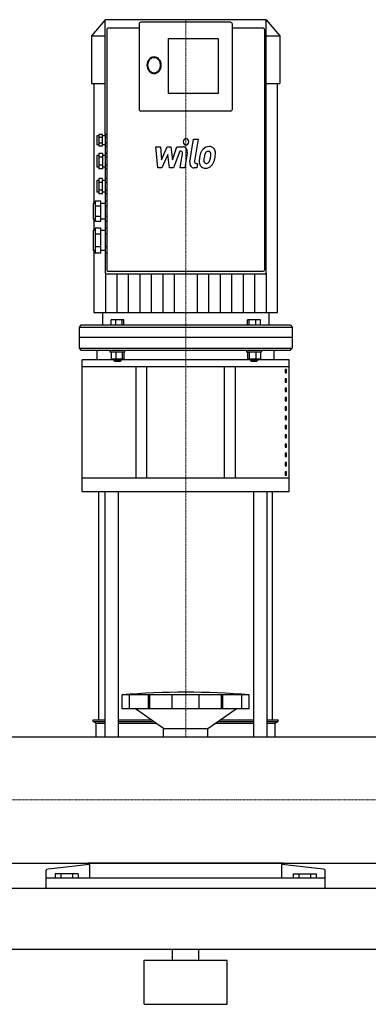
# Model space of a CAD drawing. Extents: x 0 to 1800, y 0 to 1685.
# Drawn here: x 900 to 1215, y 0 to 891 of the extents above; entities that cross this region are included whole.
import ezdxf

# ---------------------------------------------------------------- set-up
doc = ezdxf.new("R2010")
doc.units = 0
doc.linetypes.add('DASHDOT', pattern=[1, 0.5, -0.25, 0, -0.25])
doc.layers.get('0').update_dxf_attribs({"color": 124})
doc.layers.add('CP_AXIS', color=143, linetype='DASHDOT', lineweight=18)
doc.layers.add('CP_DETAL', color=33, linetype='Continuous')

msp = doc.modelspace()

# ---------------------------------------------------------------- linework, layer by layer
at = {"extrusion": (0, 1, 0)}
for p, q in [((1122.35, 891), (977.65, 891)), ((977.33, 890.75), (965, 876.38)), ((977.35, 890.75), (977.33, 890.75)), ((1007.82, 883.44), (980.25, 883.44)), ((1007.82, 886.84), (1007.82, 810.15)), ((1090.55, 888.73), (1009.45, 888.73)), ((1092.18, 810.15), (1092.18, 886.84)), ((1119.75, 883.44), (1092.18, 883.44)), ((1122.67, 890.75), (1122.65, 890.75)), ((1122.67, 890.75), (1135, 876.38)), ((1122.67, 661.45), (1122.67, 890.62)), ((965, 876.38), (977.33, 876.38)), ((965, 876.38), (965, 833.27)), ((978.63, 881.55), (978.63, 672.23)), ((1034.43, 824.2), (1034.43, 873.85)), ((1034.43, 873.85), (1079.2, 873.85)), ((1079.2, 873.85), (1079.2, 824.2)), ((1121.37, 672.23), (1121.37, 881.55)), ((1122.67, 876.38), (1135, 876.38)), ((1135, 876.38), (1135, 833.27)), ((965, 833.27), (977.33, 833.27)), ((967.03, 833.27), (967.03, 724.76)), ((1122.67, 833.27), (1135, 833.27)), ((1132.97, 626.04), (1132.97, 833.27)), ((1079.2, 824.2), (1034.43, 824.2)), ((1090.55, 808.26), (1009.45, 808.26)), ((969.54, 786.02), (969.54, 777.7)), ((971.49, 786.02), (969.54, 786.02)), ((971.49, 787.1), (971.49, 776.62)), ((974.73, 787.1), (971.49, 787.1)), ((974.73, 784.48), (971.49, 784.48)), ((974.73, 776.62), (974.73, 787.1)), ((977.33, 786.02), (974.73, 786.02)), ((977.33, 787.1), (977.33, 784.48)), ((978.63, 787.1), (977.33, 787.1)), ((977.33, 784.48), (977.33, 779.24)), ((978.63, 784.48), (977.33, 784.48)), ((971.49, 777.7), (969.54, 777.7)), ((974.73, 779.24), (971.49, 779.24)), ((974.73, 776.62), (971.49, 776.62)), ((977.33, 777.7), (974.73, 777.7)), ((978.63, 779.24), (977.33, 779.24)), ((977.33, 779.24), (977.33, 776.62)), ((977.33, 776.62), (977.33, 769.94)), ((978.63, 776.62), (977.33, 776.62)), ((969.54, 768.25), (969.54, 757.66)), ((971.49, 768.25), (969.54, 768.25)), ((971.49, 769.94), (971.49, 755.97)), ((974.73, 769.94), (971.49, 769.94)), ((974.73, 766.45), (971.49, 766.45)), ((974.73, 769.94), (974.73, 755.97)), ((977.33, 768.25), (974.73, 768.25)), ((977.33, 769.94), (977.33, 766.45)), ((978.63, 769.94), (977.33, 769.94)), ((977.33, 766.45), (977.33, 759.46)), ((978.63, 766.45), (977.33, 766.45)), ((971.49, 757.66), (969.54, 757.66)), ((974.73, 759.46), (971.49, 759.46)), ((977.33, 757.66), (974.73, 757.66)), ((978.63, 759.46), (977.33, 759.46)), ((977.33, 759.46), (977.33, 755.97)), ((974.73, 755.97), (971.49, 755.97)), ((977.33, 755.97), (977.33, 747.25)), ((978.63, 755.97), (977.33, 755.97)), ((969.54, 745.56), (969.54, 734.97)), ((971.49, 745.56), (969.54, 745.56)), ((971.49, 747.25), (971.49, 733.28)), ((974.73, 747.25), (971.49, 747.25)), ((974.73, 743.76), (971.49, 743.76)), ((974.73, 733.28), (974.73, 747.25)), ((977.33, 745.56), (974.73, 745.56)), ((977.33, 747.25), (977.33, 743.76)), ((978.63, 747.25), (977.33, 747.25)), ((977.33, 743.76), (977.33, 736.77)), ((978.63, 743.76), (977.33, 743.76)), ((971.49, 734.97), (969.54, 734.97)), ((974.73, 736.77), (971.49, 736.77)), ((974.73, 733.28), (971.49, 733.28)), ((977.33, 734.97), (974.73, 734.97)), ((978.63, 736.77), (977.33, 736.77)), ((977.33, 736.77), (977.33, 733.28)), ((977.33, 733.28), (977.33, 726.75)), ((978.63, 733.28), (977.33, 733.28)), ((966.3, 724.76), (966.3, 710.39)), ((968.24, 724.76), (966.3, 724.76)), ((968.24, 726.75), (968.24, 708.4)), ((973.44, 726.75), (968.24, 726.75)), ((973.44, 722.16), (968.24, 722.16)), ((973.44, 708.4), (973.44, 726.75)), ((977.33, 724.76), (973.44, 724.76)), ((977.33, 726.75), (977.33, 722.16)), ((978.63, 726.75), (977.33, 726.75)), ((977.33, 722.16), (977.33, 712.99)), ((978.63, 722.16), (977.33, 722.16)), ((973.44, 712.99), (968.24, 712.99)), ((978.63, 712.99), (977.33, 712.99)), ((977.33, 712.99), (977.33, 708.4)), ((968.24, 710.39), (966.3, 710.39)), ((967.03, 710.39), (967.03, 700.18)), ((973.44, 708.4), (968.24, 708.4)), ((977.33, 710.39), (973.44, 710.39)), ((977.33, 708.4), (977.33, 702.46)), ((978.63, 708.4), (977.33, 708.4)), ((966.3, 700.18), (966.3, 682.03)), ((968.24, 700.18), (966.3, 700.18)), ((968.24, 702.46), (968.24, 679.75)), ((973.44, 702.46), (968.24, 702.46)), ((973.44, 696.78), (968.24, 696.78)), ((973.44, 679.75), (973.44, 702.46)), ((977.33, 700.18), (973.44, 700.18)), ((977.33, 702.46), (977.33, 696.78)), ((978.63, 702.46), (977.33, 702.46)), ((977.33, 696.78), (977.33, 685.43)), ((978.63, 696.78), (977.33, 696.78)), ((968.24, 682.03), (966.3, 682.03)), ((967.03, 682.03), (967.03, 626.04)), ((973.44, 685.43), (968.24, 685.43)), ((973.44, 679.75), (968.24, 679.75)), ((977.33, 682.03), (973.44, 682.03)), ((978.63, 685.43), (977.33, 685.43)), ((977.33, 685.43), (977.33, 679.75)), ((977.33, 679.75), (977.33, 661.45)), ((978.63, 679.75), (977.33, 679.75)), ((978.63, 672.23), (978.63, 671.87)), ((978.63, 671.87), (978.63, 664.85)), ((1121.37, 671.87), (1121.37, 672.23)), ((1121.37, 664.85), (1121.37, 671.87)), ((977.65, 661.07), (1122.35, 661.07)), ((979.92, 663.34), (1120.08, 663.34)), ((974.73, 626.04), (974.73, 614.69)), ((1125.27, 626.04), (1125.27, 614.69)), ((982.5, 614.69), (982.5, 619.53)), ((994.08, 619.53), (982.5, 619.53)), ((986.74, 614.69), (986.74, 619.53)), ((992.53, 614.69), (992.53, 619.53)), ((994.08, 614.69), (994.08, 619.53)), ((1105.92, 614.69), (1105.92, 619.53)), ((1117.5, 619.53), (1105.92, 619.53)), ((1107.47, 614.69), (1107.47, 619.53)), ((1113.26, 614.69), (1113.26, 619.53)), ((1117.5, 614.69), (1117.5, 619.53)), ((955.27, 614.69), (953.65, 612.8)), ((953.65, 612.8), (1146.35, 612.8)), ((953.65, 612.8), (953.65, 603.35)), ((1144.73, 614.69), (955.27, 614.69)), ((1144.73, 614.69), (1146.35, 612.8)), ((1146.35, 612.8), (1146.35, 603.35)), ((970, 583.1), (970, 592)), ((981.48, 592), (981.48, 590.49)), ((981.48, 590.49), (995.1, 590.49)), ((982.5, 590.49), (982.5, 584.13)), ((986.74, 590.49), (986.74, 584.13)), ((992.53, 590.49), (992.53, 584.13)), ((994.08, 590.49), (994.08, 584.13)), ((1104.9, 592), (1104.9, 590.49)), ((1104.9, 590.49), (1118.52, 590.49)), ((1105.92, 590.49), (1105.92, 584.13)), ((1107.47, 590.49), (1107.47, 584.13)), ((1113.26, 590.49), (1113.26, 584.13)), ((1117.5, 590.49), (1117.5, 584.13)), ((1118.52, 592), (1118.52, 590.49)), ((1130, 583.1), (1130, 592)), ((1143.5, 583.1), (956.5, 583.1)), ((956.5, 464.18), (956.5, 583.1)), ((982.5, 584.13), (994.08, 584.13)), ((985.05, 584.13), (985.05, 582.62)), ((991.54, 582.62), (985.05, 582.62)), ((985.7, 581.87), (985.05, 582.62)), ((985.7, 581.87), (990.89, 581.87)), ((990.89, 581.87), (991.54, 582.62)), ((991.54, 584.13), (991.54, 582.62)), ((1105.92, 584.13), (1117.5, 584.13)), ((1108.46, 584.13), (1108.46, 582.62)), ((1114.95, 582.62), (1108.46, 582.62)), ((1109.11, 581.87), (1108.46, 582.62)), ((1109.11, 581.87), (1114.3, 581.87)), ((1114.3, 581.87), (1114.95, 582.62)), ((1114.95, 584.13), (1114.95, 582.62)), ((1143.5, 464.18), (1143.5, 583.1)), ((956.5, 577.16), (1143.5, 577.16)), ((1005, 577.16), (1005, 476.05)), ((1015, 476.05), (1015, 577.16)), ((1085, 476.05), (1085, 577.16)), ((1095, 476.05), (1095, 577.16)), ((1141.14, 574.43), (1139.84, 574.43)), ((1139.84, 574.43), (1139.84, 571.47)), ((1139.84, 571.47), (1141.14, 571.47)), ((1141.14, 571.47), (1141.14, 574.43)), ((1141.14, 566.01), (1139.84, 566.01)), ((1139.84, 566.01), (1139.84, 563.04)), ((1139.84, 563.04), (1141.14, 563.04)), ((1141.14, 563.04), (1141.14, 566.01)), ((1141.14, 557.58), (1139.84, 557.58)), ((1139.84, 557.58), (1139.84, 554.61)), ((1139.84, 554.61), (1141.14, 554.61)), ((1141.14, 554.61), (1141.14, 557.58)), ((1141.14, 549.16), (1139.84, 549.16)), ((1139.84, 549.16), (1139.84, 546.19)), ((1139.84, 546.19), (1141.14, 546.19)), ((1141.14, 546.19), (1141.14, 549.16)), ((1141.14, 540.73), (1139.84, 540.73)), ((1139.84, 540.73), (1139.84, 537.76)), ((1139.84, 537.76), (1141.14, 537.76)), ((1141.14, 537.76), (1141.14, 540.73)), ((1141.14, 532.3), (1139.84, 532.3)), ((1139.84, 532.3), (1139.84, 529.33)), ((1139.84, 529.33), (1141.14, 529.33)), ((1141.14, 529.33), (1141.14, 532.3)), ((1141.14, 523.88), (1139.84, 523.88)), ((1139.84, 523.88), (1139.84, 520.91)), ((1139.84, 520.91), (1141.14, 520.91)), ((1141.14, 520.91), (1141.14, 523.88)), ((1141.14, 515.45), (1139.84, 515.45)), ((1139.84, 515.45), (1139.84, 512.48)), ((1139.84, 512.48), (1141.14, 512.48)), ((1141.14, 512.48), (1141.14, 515.45)), ((1141.14, 507.02), (1139.84, 507.02)), ((1139.84, 507.02), (1139.84, 504.06)), ((1139.84, 504.06), (1141.14, 504.06)), ((1141.14, 504.06), (1141.14, 507.02)), ((1141.14, 498.6), (1139.84, 498.6)), ((1139.84, 498.6), (1139.84, 495.63)), ((1139.84, 495.63), (1141.14, 495.63)), ((1141.14, 490.17), (1139.84, 490.17)), ((1139.84, 490.17), (1139.84, 487.2)), ((1141.14, 495.63), (1141.14, 498.6)), ((1141.14, 487.2), (1141.14, 490.17)), ((1139.84, 487.2), (1141.14, 487.2)), ((1141.14, 481.74), (1139.84, 481.74)), ((1139.84, 481.74), (1139.84, 478.78)), ((1141.14, 478.78), (1141.14, 481.74)), ((1143.5, 476.05), (956.5, 476.05)), ((1139.84, 478.78), (1141.14, 478.78)), ((956.5, 464.18), (1143.5, 464.18)), ((971.5, 257.31), (971.5, 464.18)), ((976.82, 464.18), (976.82, 242.15)), ((988.82, 464.18), (988.82, 242.15)), ((1111.18, 464.18), (1111.18, 242.15)), ((1123.18, 464.18), (1123.18, 242.15)), ((1128.5, 257.31), (1128.5, 464.18)), ((992.5, 267.25), (992.5, 280.01)), ((999.25, 267.25), (999.25, 280.01)), ((1016.41, 267.25), (1016.41, 280.01)), ((1017.72, 267.25), (1017.72, 280.01)), ((1037.71, 267.25), (1037.71, 280.01)), ((1062.29, 267.25), (1062.29, 280.01)), ((1082.28, 267.25), (1082.28, 280.01)), ((1083.59, 267.25), (1083.59, 280.01)), ((1100.75, 267.25), (1100.75, 280.01)), ((1107.5, 267.25), (1107.5, 280.01)), ((1107.5, 267.25), (992.5, 267.25)), ((1030, 249.6), (1004.5, 267.25)), ((1070, 249.6), (1095.5, 267.25)), ((1107.5, 267.25), (1107.5, 267.25)), ((966.5, 257.31), (976.82, 257.31)), ((966.5, 255.83), (966.5, 257.31)), ((966.5, 255.83), (976.82, 255.83)), ((969, 254.34), (966.5, 255.83)), ((969, 254.34), (976.82, 254.34)), ((969, 242.15), (969, 254.34)), ((988.82, 257.31), (1018.86, 257.31)), ((988.82, 255.83), (1021, 255.83)), ((988.82, 254.34), (1023.14, 254.34)), ((1030, 249.6), (1070, 249.6)), ((1030, 242.15), (1030, 249.6)), ((1070, 242.15), (1070, 249.6)), ((1076.86, 254.34), (1111.18, 254.34)), ((1079, 255.83), (1111.18, 255.83)), ((1081.14, 257.31), (1111.18, 257.31)), ((1123.18, 257.31), (1133.5, 257.31)), ((1123.18, 255.83), (1133.5, 255.83)), ((1123.18, 254.34), (1131, 254.34)), ((1131, 254.34), (1133.5, 255.83)), ((1131, 242.15), (1131, 254.34)), ((1133.5, 255.83), (1133.5, 257.31)), ((20, 242.15), (1780, 242.15)), ((20, 127.85), (1780, 127.85)), ((963.05, 126.38), (925.61, 122.36)), ((961.5, 126.21), (961.5, 127.85)), ((963.05, 126.38), (963.05, 114.13)), ((1136.95, 114.13), (1136.95, 126.38)), ((1174.39, 122.36), (1136.95, 126.38)), ((1138.5, 126.21), (1138.5, 127.85)), ((924, 105), (924, 121.3)), ((932.11, 118.16), (932.11, 114.13)), ((952.89, 118.16), (932.11, 118.16)), ((937.3, 118.16), (937.3, 114.13)), ((947.7, 118.16), (947.7, 114.13)), ((952.89, 118.16), (952.89, 114.13)), ((1147.11, 118.16), (1167.89, 118.16)), ((1147.11, 118.16), (1147.11, 114.13)), ((1152.3, 118.16), (1152.3, 114.13)), ((1162.7, 118.16), (1162.7, 114.13)), ((1167.89, 118.16), (1167.89, 114.13)), ((1176, 105), (1176, 121.3)), ((1176, 114.13), (924, 114.13)), ((0, 105), (1800, 105)), ((0, 50), (1800, 50)), ((1038, 40), (1038, 50)), ((1062, 40), (1062, 50)), ((1012.5, 40), (1087.5, 40)), ((1012.5, 0), (1012.5, 40)), ((1087.5, 0), (1087.5, 40)), ((1012.5, 0), (1087.5, 0))]:
    msp.add_line(p, q, dxfattribs=at)
for p, q in [((977.33, 787.1), (977.33, 890.62)), ((967.03, 626.04), (1132.97, 626.04)), ((1146.35, 603.35), (953.65, 603.35)), ((953.65, 603.35), (953.65, 593.89)), ((1146.35, 603.35), (1146.35, 593.89)), ((953.65, 593.89), (955.27, 592)), ((953.65, 593.89), (1146.35, 593.89)), ((955.27, 592), (1144.73, 592)), ((970, 592), (1130, 592)), ((995.1, 590.49), (995.1, 592)), ((1144.73, 592), (1146.35, 593.89)), ((1107.5, 280.01), (992.5, 280.01)), ((969, 242.15), (1131, 242.15)), ((1138.5, 127.85), (961.5, 127.85)), ((924, 105), (1176, 105))]:
    msp.add_line(p, q)
for centre, major_axis, ratio, start_param, end_param in [((977.65, 890.62), (0, 0.378), 0.85789, 0, 1.570796), ((1122.35, 890.62), (0, 0.378), 0.85789, -1.570796, 0), ((980.25, 881.55), (0, 1.89), 0.85789, 0, 1.570796), ((1009.45, 886.84), (0, 1.89), 0.85789, 0, 1.570796), ((1090.55, 886.84), (0, 1.89), 0.85789, 4.712389, 6.283185), ((1119.75, 881.55), (0, 1.89), 0.85789, -1.570796, 0), ((1021.45, 849.78), (0, 7.56), 0.85789, -1.570796, 4.712389), ((1021.45, 849.78), (0, 6.81), 0.85789, 4.712389, 10.995574), ((1009.45, 810.15), (0, 1.89), 0.85789, 1.570796, 3.141593), ((1090.55, 810.15), (0, 1.89), 0.85789, 3.141593, 4.712389), ((977.65, 661.45), (0, 0.378), 0.85789, 1.570796, 3.141593), ((979.92, 664.85), (0, 1.51), 0.85789, 1.570796, 3.141593), ((1120.08, 664.85), (0, 1.51), 0.85789, 3.141593, 4.712389), ((1122.35, 661.45), (0, 0.378), 0.85789, 3.141593, 4.712389), ((1050, 35.95), (-415.28, 0), 0.593419, 4.573482, 4.851296), ((926, 121.3), (-2, 0), 0.537015, -1.373401, 0), ((1174, 121.3), (2, 0), 0.537015, 0, 1.373401)]:
    msp.add_ellipse(centre, major_axis=major_axis, ratio=ratio, start_param=start_param, end_param=end_param)
at = {"layer": 'CP_AXIS'}
for p, q in [((1050, 592), (1050, 891)), ((1050, 242.15), (1050, 592)), ((1780, 185), (20, 185))]:
    msp.add_line(p, q, dxfattribs=at)
at = {"layer": 'CP_DETAL'}
for p, q in [((1023.13, 775.99), (1027.36, 775.99)), ((1024.86, 756.85), (1023.13, 775.99)), ((1027.36, 775.99), (1028.04, 764.16)), ((1028.04, 764.16), (1033.35, 775.99)), ((1033.35, 775.99), (1036.55, 775.99)), ((1036.55, 775.99), (1037.95, 764.16)), ((1037.95, 764.16), (1042.05, 775.99)), ((1042.05, 775.99), (1047.56, 776.01)), ((1053.7, 762.25), (1057.16, 783.01)), ((1057.16, 783.01), (1061.25, 783.01)), ((1061.25, 783.01), (1057.9, 762.92)), ((1033.88, 768.86), (1028.44, 756.85)), ((1035.31, 756.85), (1033.88, 768.86)), ((1044.79, 771.95), (1038.9, 756.85)), ((1045.75, 771.96), (1044.79, 771.95)), ((1045.03, 756.84), (1047.19, 769.93)), ((1051.39, 770.61), (1049.12, 756.84)), ((1059.34, 760.89), (1060.59, 760.89)), ((1060.59, 760.89), (1059.92, 756.85)), ((1028.44, 756.85), (1024.86, 756.85)), ((1038.9, 756.85), (1035.31, 756.85)), ((1049.12, 756.84), (1045.03, 756.84)), ((1059.92, 756.85), (1057.52, 756.85)), ((977.4, 661.21), (977.4, 626.04)), ((987.77, 661.07), (987.77, 626.04)), ((998.15, 661.21), (998.15, 626.04)), ((1008.52, 661.07), (1008.52, 626.04)), ((1018.89, 661.21), (1018.89, 626.04)), ((1029.26, 661.07), (1029.26, 626.04)), ((1039.63, 661.21), (1039.63, 626.04)), ((1060.37, 661.21), (1060.37, 626.04)), ((1070.74, 661.07), (1070.74, 626.04)), ((1081.11, 661.21), (1081.11, 626.04)), ((1091.48, 661.07), (1091.48, 626.04)), ((1101.85, 661.21), (1101.85, 626.04)), ((1112.23, 661.07), (1112.23, 626.04)), ((1122.6, 661.21), (1122.6, 626.04))]:
    msp.add_line(p, q, dxfattribs=at)
for centre, major_axis, start_param, end_param in [((1047.57, 771.47), (0, 4.54), 4.522956, 6.2851), ((1050.28, 780.49), (0, 2.84), 4.712389, 10.995574), ((1071.07, 766.71), (0, 9.5), -0.011717, 0.719047), ((1071.54, 769.64), (0, 6.59), -0.875064, 0.066109), ((1045.75, 770.25), (0, 1.7), 4.522641, 6.283816), ((1081.69, 761.84), (0, 22.73), 1.367174, 1.510161), ((1076.81, 763.84), (0, 16.77), 1.101504, 1.415012), ((1070.67, 767.08), (0, 8.92), 0.706747, 1.06229), ((1080.53, 762.97), (0, 16.5), 1.358757, 1.515497), ((1088.62, 761.56), (0, 26.01), 1.309179, 1.382067), ((1071.39, 767.26), (0, 5.15), 0.738667, 1.370862), ((1070.38, 768.4), (0, 3.52), -0.022787, 0.708547), ((1070.51, 768.71), (0, 3.21), -0.360166, 0.022399), ((1070.82, 769.74), (0, 2.11), -0.892005, -0.373104), ((1060.26, 768.93), (0, 14.41), 4.302764, 4.538961), ((1070.24, 769.39), (0, 2.86), 4.685781, 5.339539), ((1057.06, 769.8), (0, 18.23), 4.526967, 4.68585), ((1071.9, 770.38), (0, 5.8), 4.663826, 5.356723), ((1052.79, 771.73), (0, 28.14), 4.416789, 4.523205), ((1060.35, 770.51), (0, 19.26), 4.49919, 4.690723), ((1057.52, 761.39), (0, 4.54), 1.378883, 3.141593), ((1059.34, 762.59), (0, 1.7), 1.378882, 3.141593), ((1067.3, 762.54), (0, 5.95), 1.456354, 2.212906), ((1067.49, 763.03), (0, 6.42), 2.253527, 3.215613), ((1068.95, 763.52), (0, 2.99), 1.449752, 2.193395), ((1068.44, 763.33), (0, 2.41), 2.273362, 3.224246), ((1067.95, 766.38), (0, 9.75), 3.135899, 3.850877), ((1068.09, 769.35), (0, 8.45), 3.214627, 3.355049), ((1068.73, 764.46), (0, 3.52), 3.442438, 3.844582), ((1068.24, 765.03), (0, 4.32), 3.859587, 4.272849), ((1068.06, 766.14), (0, 9.49), 3.857217, 4.434154)]:
    msp.add_ellipse(centre, major_axis=major_axis, ratio=0.85789, start_param=start_param, end_param=end_param, dxfattribs=at)

doc.saveas('drawing.dxf')
